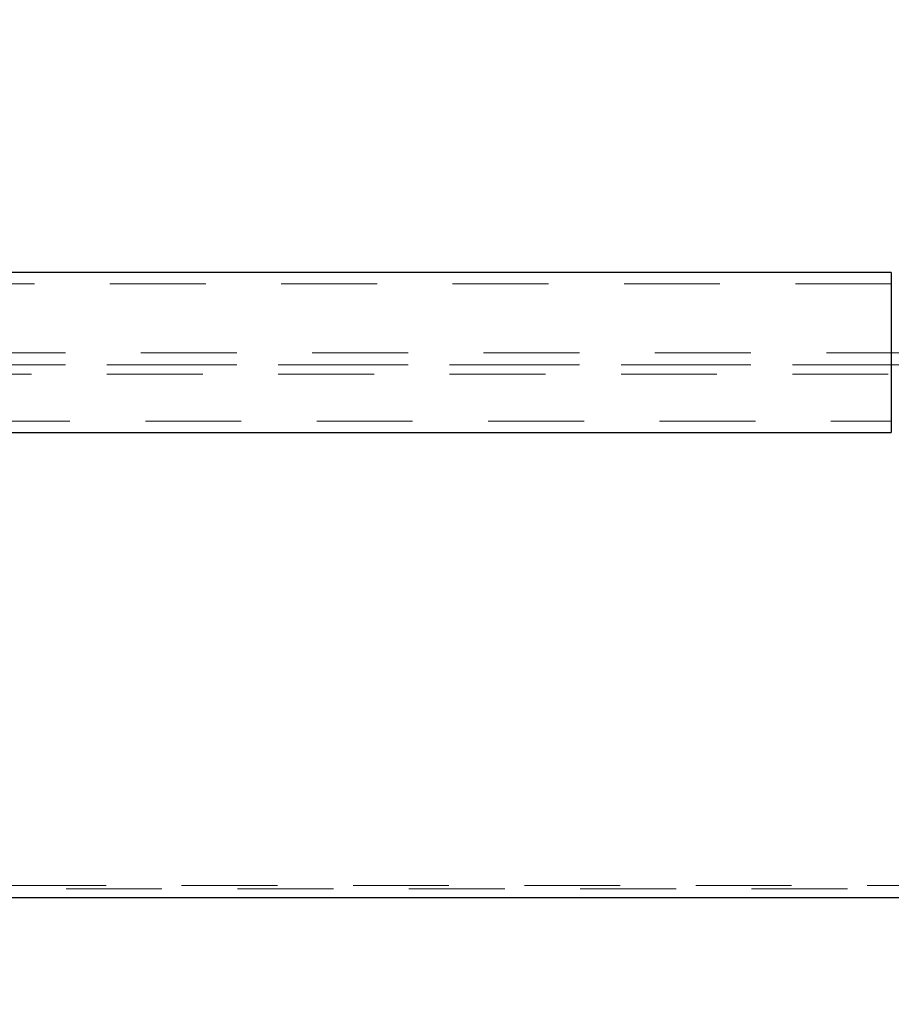
# Model space of a CAD drawing. Units: millimetres. Extents: x 0 to 67.7, y -13.2 to 32.7.
# Drawn here: x 17.8 to 18.9, y -6.8 to -5.5 of the extents above; entities that cross this region are included whole.
import ezdxf

# ---------------------------------------------------------------- set-up
doc = ezdxf.new("R2010")
doc.units = ezdxf.units.MM
doc.linetypes.add('HIDDEN', pattern=[0.1905, 0.127, -0.0635])
doc.layers.add('LE_NORM', color=179, linetype='Continuous', lineweight=50)
doc.styles.add('SLDTEXTSTYLE0', font='TXT', dxfattribs={"width": 0.605})
doc.dimstyles.new('SLDDIMSTYLE3', dxfattribs={"dimtxt": 0.875, "dimasz": 0.3, "dimexe": 0, "dimexo": 0.0625, "dimgap": 0.21875, "dimtad": 0, "dimtih": 1, "dimtoh": 1, "dimdec": 0, "dimlfac": 20, "dimrnd": 1e-09, "dimzin": 12, "dimdsep": 46, "dimtxsty": 'SLDTEXTSTYLE0', "dimsah": 1, "dimcen": 0.09, "dimadec": 0, "dimazin": 3, "dimtfac": 1, "dimtofl": 0, "dimtmove": 0, "dimatfit": 3, "dimfxl": 0, "dimfrac": 2, "dimtolj": 1, "dimtzin": 12, "dimarcsym": 0})

# ---------------------------------------------------------------- blocks, each defined once
blk = doc.blocks.new('_D_7')
at = {"layer": 'LE_NORM'}
for p, q in [((20.5249, -5.1894), (18.8613, -5.1894)), ((21.0249, -6.1888), (20.5249, -5.1894)), ((21.0249, -6.1888), (21.5249, -6.1888)), ((21.3249, -10.1944), (21.3249, -6.1888))]:
    blk.add_line(p, q, dxfattribs=at)
blk.add_solid([(21.3249, -6.1888), (21.2249, -6.4888), (21.4249, -6.4888)], dxfattribs=at)
at = {"layer": 'LE_NORM', "insert": (21.5249, -5.7414), "char_height": 0.875, "attachment_point": 1, "style": 'SLDTEXTSTYLE0'}
blk.add_mtext('100', dxfattribs=at)
blk = doc.blocks.new('_D_9')
at = {"layer": 'LE_NORM'}
for p, q in [((17.9908, -3.4394), (21.5249, -3.4394)), ((21.3249, -4.8141), (21.3249, -3.4394))]:
    blk.add_line(p, q, dxfattribs=at)
blk.add_solid([(21.3249, -3.4394), (21.2249, -3.7394), (21.4249, -3.7394)], dxfattribs=at)
at = {"layer": 'LE_NORM', "insert": (21.5249, -2.992), "char_height": 0.875, "attachment_point": 1, "style": 'SLDTEXTSTYLE0'}
blk.add_mtext('135', dxfattribs=at)

msp = doc.modelspace()

# ---------------------------------------------------------------- linework, layer by layer
at = {"color": 7, "linetype": 'Continuous', "lineweight": 25}
for p, q in [((18.9122, -5.8534), (16.5622, -5.8534)), ((18.9122, -5.8534), (18.9122, -5.9594)), ((18.9122, -5.9594), (18.9122, -6.0654)), ((16.5622, -6.0654), (18.9122, -6.0654))]:
    msp.add_line(p, q, dxfattribs=at)
at = {"color": 7, "linetype": 'HIDDEN', "lineweight": 18}
for p, q in [((18.9122, -5.8684), (16.5622, -5.8684)), ((16.1022, -5.9597), (19.3722, -5.9597)), ((16.1022, -5.9758), (19.3722, -5.9758)), ((19.3622, -5.9758), (16.1122, -5.9758)), ((19.3622, -5.988), (16.1122, -5.988)), ((16.5622, -6.0504), (18.9122, -6.0504)), ((15.7022, -6.665), (19.7722, -6.665)), ((19.7622, -6.6694), (15.7122, -6.6694)), ((15.7022, -6.6812), (19.7722, -6.6812))]:
    msp.add_line(p, q, dxfattribs=at)
at = {"color": 8, "linetype": 'Continuous', "lineweight": 25}
msp.add_line((19.7562, -6.6816), (15.7182, -6.6816), dxfattribs=at)

# ---------------------------------------------------------------- dimensions: what is measured, and where the dimension line sits
at = {"layer": 'LE_NORM'}
for feature_location, offset, picture, middle in [((17.8917, -3.4394), (3.6332, 0), '_D_9', (22.347, -3.4394)), ((18.7622, -5.1894), (2.7627, -0.9994), '_D_7', (22.347, -6.1888))]:
    dim = msp.add_ordinate_dim(feature_location=feature_location, offset=offset, dtype=0, origin=(19.091, -10.1944), dimstyle='SLDDIMSTYLE3', dxfattribs=at)
    dim.commit()
    dim.dimension.update_dxf_attribs({"geometry": picture, "text_midpoint": middle})

doc.saveas('drawing.dxf')
